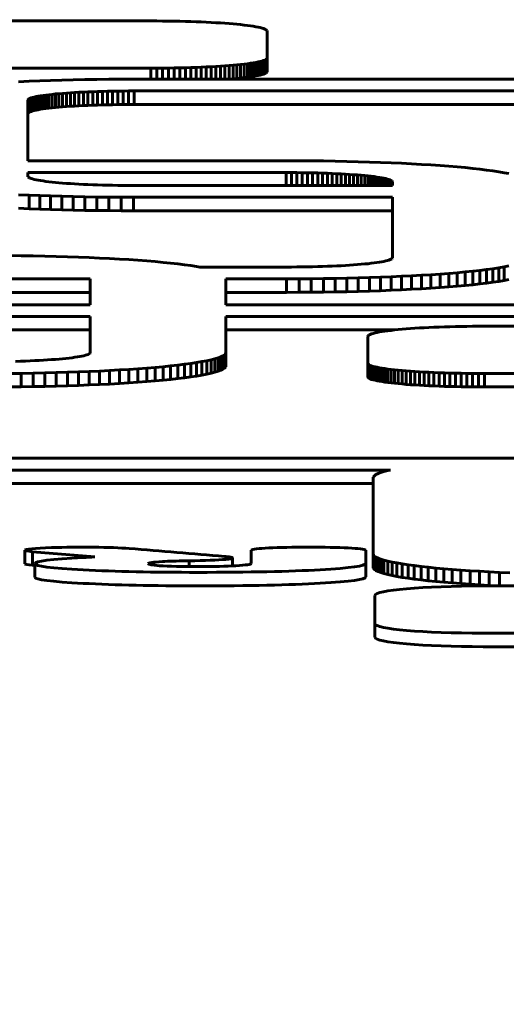
# Model space of a CAD drawing. Units: millimetres. Extents: x -3000 to 3000, y -3000 to 3000.
# Drawn here: x 33 to 51, y -961 to -925 of the extents above; entities that cross this region are included whole.
import ezdxf

# ---------------------------------------------------------------- set-up
doc = ezdxf.new("R2010")
doc.units = ezdxf.units.MM
doc.linetypes.add('K5LT_BASIC', pattern=[0])

# ---------------------------------------------------------------- blocks, each defined once
blk = doc.blocks.new('U31')
at = {"color": 150, "linetype": 'K5LT_BASIC', "lineweight": 60}
for p, q in [((37.729, -924.692), (26.329, -924.692)), ((37.95, -924.692), (37.729, -924.692)), ((38.168, -924.694), (37.95, -924.692)), ((38.383, -924.696), (38.168, -924.694)), ((38.594, -924.7), (38.383, -924.696)), ((38.802, -924.704), (38.594, -924.7)), ((39.006, -924.709), (38.802, -924.704)), ((39.206, -924.715), (39.006, -924.709)), ((39.401, -924.721), (39.206, -924.715)), ((39.592, -924.729), (39.401, -924.721)), ((39.777, -924.737), (39.592, -924.729)), ((39.957, -924.746), (39.777, -924.737)), ((40.132, -924.756), (39.957, -924.746)), ((40.3, -924.766), (40.132, -924.756)), ((40.463, -924.778), (40.3, -924.766)), ((40.619, -924.789), (40.463, -924.778)), ((40.768, -924.802), (40.619, -924.789)), ((40.911, -924.815), (40.768, -924.802)), ((41.046, -924.828), (40.911, -924.815)), ((41.174, -924.843), (41.046, -924.828)), ((41.294, -924.857), (41.174, -924.843)), ((41.406, -924.872), (41.294, -924.857)), ((41.509, -924.888), (41.406, -924.872)), ((41.604, -924.904), (41.509, -924.888)), ((41.69, -924.921), (41.604, -924.904)), ((41.767, -924.938), (41.69, -924.921)), ((41.835, -924.955), (41.767, -924.938)), ((41.893, -924.973), (41.835, -924.955)), ((41.941, -924.991), (41.893, -924.973)), ((41.979, -925.01), (41.941, -924.991)), ((42.006, -925.028), (41.979, -925.01)), ((42.023, -925.047), (42.006, -925.028)), ((42.029, -925.067), (42.023, -925.047)), ((42.029, -926.06), (42.029, -925.067)), ((41.941, -926.136), (41.979, -926.117)), ((41.979, -926.117), (42.006, -926.099)), ((41.979, -926.615), (41.979, -926.117)), ((42.006, -926.099), (42.023, -926.08)), ((42.006, -926.597), (42.006, -926.099)), ((42.023, -926.08), (42.029, -926.06)), ((42.023, -926.578), (42.023, -926.08)), ((42.029, -926.558), (42.029, -926.06)), ((26.329, -926.435), (37.729, -926.435)), ((37.729, -926.435), (37.95, -926.435)), ((37.729, -926.84), (37.729, -926.435)), ((37.95, -926.435), (38.168, -926.433)), ((37.95, -926.84), (37.95, -926.435)), ((38.168, -926.433), (38.383, -926.431)), ((38.168, -926.84), (38.168, -926.433)), ((38.383, -926.431), (38.594, -926.427)), ((38.383, -926.84), (38.383, -926.431)), ((38.594, -926.427), (38.802, -926.423)), ((38.594, -926.84), (38.594, -926.427)), ((38.802, -926.423), (39.006, -926.418)), ((38.802, -926.84), (38.802, -926.423)), ((39.006, -926.418), (39.206, -926.412)), ((39.006, -926.84), (39.006, -926.418)), ((39.206, -926.412), (39.401, -926.406)), ((39.206, -926.84), (39.206, -926.412)), ((39.401, -926.406), (39.592, -926.398)), ((39.401, -926.84), (39.401, -926.406)), ((39.592, -926.398), (39.777, -926.39)), ((39.592, -926.84), (39.592, -926.398)), ((39.777, -926.39), (39.957, -926.381)), ((39.777, -926.84), (39.777, -926.39)), ((39.957, -926.381), (40.132, -926.371)), ((39.957, -926.84), (39.957, -926.381)), ((40.132, -926.371), (40.3, -926.361)), ((40.132, -926.84), (40.132, -926.371)), ((40.3, -926.361), (40.463, -926.349)), ((40.3, -926.84), (40.3, -926.361)), ((40.463, -926.349), (40.619, -926.338)), ((40.463, -926.84), (40.463, -926.349)), ((40.619, -926.338), (40.768, -926.325)), ((40.619, -926.836), (40.619, -926.338)), ((40.768, -926.325), (40.911, -926.312)), ((40.768, -926.823), (40.768, -926.325)), ((40.911, -926.312), (41.046, -926.299)), ((40.911, -926.81), (40.911, -926.312)), ((41.046, -926.299), (41.174, -926.284)), ((41.046, -926.797), (41.046, -926.299)), ((41.174, -926.284), (41.294, -926.27)), ((41.174, -926.782), (41.174, -926.284)), ((41.294, -926.27), (41.406, -926.254)), ((41.294, -926.768), (41.294, -926.27)), ((41.406, -926.254), (41.509, -926.239)), ((41.406, -926.753), (41.406, -926.254)), ((41.509, -926.239), (41.604, -926.223)), ((41.509, -926.737), (41.509, -926.239)), ((41.604, -926.223), (41.69, -926.206)), ((41.604, -926.721), (41.604, -926.223)), ((41.69, -926.206), (41.767, -926.189)), ((41.69, -926.704), (41.69, -926.206)), ((41.767, -926.189), (41.835, -926.172)), ((41.767, -926.687), (41.767, -926.189)), ((41.835, -926.172), (41.893, -926.154)), ((41.835, -926.67), (41.835, -926.172)), ((41.893, -926.154), (41.941, -926.136)), ((41.893, -926.652), (41.893, -926.154)), ((41.941, -926.634), (41.941, -926.136)), ((35.739, -926.849), (35.301, -926.856)), ((36.184, -926.844), (35.739, -926.849)), ((36.636, -926.841), (36.184, -926.844)), ((37.093, -926.84), (36.636, -926.841)), ((70.193, -926.84), (37.093, -926.84)), ((40.619, -926.836), (40.565, -926.84)), ((40.768, -926.823), (40.619, -926.836)), ((40.911, -926.81), (40.768, -926.823)), ((41.046, -926.797), (40.911, -926.81)), ((41.174, -926.782), (41.046, -926.797)), ((41.294, -926.768), (41.174, -926.782)), ((41.406, -926.753), (41.294, -926.768)), ((41.509, -926.737), (41.406, -926.753)), ((41.604, -926.721), (41.509, -926.737)), ((41.69, -926.704), (41.604, -926.721)), ((41.767, -926.687), (41.69, -926.704)), ((41.835, -926.67), (41.767, -926.687)), ((41.893, -926.652), (41.835, -926.67)), ((41.941, -926.634), (41.893, -926.652)), ((41.979, -926.615), (41.941, -926.634)), ((42.006, -926.597), (41.979, -926.615)), ((42.023, -926.578), (42.006, -926.597)), ((42.029, -926.558), (42.023, -926.578)), ((33.237, -926.916), (32.853, -926.933)), ((33.631, -926.901), (33.237, -926.916)), ((34.035, -926.887), (33.631, -926.901)), ((34.448, -926.875), (34.035, -926.887)), ((34.87, -926.864), (34.448, -926.875)), ((35.301, -926.856), (34.87, -926.864)), ((33.238, -927.565), (33.213, -927.582)), ((33.273, -927.548), (33.238, -927.565)), ((33.238, -928.063), (33.238, -927.565)), ((33.317, -927.532), (33.273, -927.548)), ((33.273, -928.046), (33.273, -927.548)), ((33.369, -927.516), (33.317, -927.532)), ((33.317, -928.03), (33.317, -927.532)), ((33.431, -927.5), (33.369, -927.516)), ((33.369, -928.014), (33.369, -927.516)), ((33.501, -927.484), (33.431, -927.5)), ((33.431, -927.998), (33.431, -927.5)), ((33.58, -927.469), (33.501, -927.484)), ((33.501, -927.982), (33.501, -927.484)), ((33.666, -927.454), (33.58, -927.469)), ((33.58, -927.967), (33.58, -927.469)), ((33.761, -927.44), (33.666, -927.454)), ((33.666, -927.952), (33.666, -927.454)), ((33.862, -927.426), (33.761, -927.44)), ((33.761, -927.938), (33.761, -927.44)), ((33.972, -927.413), (33.862, -927.426)), ((33.862, -927.924), (33.862, -927.426)), ((34.088, -927.4), (33.972, -927.413)), ((33.972, -927.911), (33.972, -927.413)), ((34.211, -927.387), (34.088, -927.4)), ((34.088, -927.898), (34.088, -927.4)), ((34.341, -927.376), (34.211, -927.387)), ((34.211, -927.886), (34.211, -927.387)), ((34.477, -927.364), (34.341, -927.376)), ((34.341, -927.874), (34.341, -927.376)), ((34.619, -927.354), (34.477, -927.364)), ((34.477, -927.862), (34.477, -927.364)), ((34.768, -927.343), (34.619, -927.354)), ((34.619, -927.852), (34.619, -927.354)), ((34.921, -927.334), (34.768, -927.343)), ((34.768, -927.842), (34.768, -927.343)), ((35.08, -927.325), (34.921, -927.334)), ((34.921, -927.832), (34.921, -927.334)), ((35.244, -927.317), (35.08, -927.325)), ((35.08, -927.823), (35.08, -927.325)), ((35.413, -927.309), (35.244, -927.317)), ((35.244, -927.815), (35.244, -927.317)), ((35.587, -927.302), (35.413, -927.309)), ((35.413, -927.807), (35.413, -927.309)), ((35.765, -927.296), (35.587, -927.302)), ((35.587, -927.801), (35.587, -927.302)), ((35.947, -927.291), (35.765, -927.296)), ((35.765, -927.794), (35.765, -927.296)), ((36.133, -927.286), (35.947, -927.291)), ((35.947, -927.789), (35.947, -927.291)), ((36.323, -927.283), (36.133, -927.286)), ((36.133, -927.784), (36.133, -927.286)), ((36.516, -927.28), (36.323, -927.283)), ((36.323, -927.781), (36.323, -927.283)), ((36.713, -927.277), (36.516, -927.28)), ((36.516, -927.778), (36.516, -927.28)), ((36.912, -927.276), (36.713, -927.277)), ((36.713, -927.775), (36.713, -927.277)), ((36.912, -927.774), (36.912, -927.276)), ((37.113, -927.276), (36.912, -927.276)), ((37.113, -927.774), (37.113, -927.276)), ((57.796, -927.276), (37.113, -927.276)), ((33.198, -927.6), (33.193, -927.617)), ((33.193, -927.617), (33.193, -929.85)), ((33.213, -927.582), (33.198, -927.6)), ((33.198, -928.098), (33.198, -927.6)), ((33.213, -928.08), (33.213, -927.582)), ((33.666, -927.952), (33.761, -927.938)), ((33.761, -927.938), (33.862, -927.924)), ((33.862, -927.924), (33.972, -927.911)), ((33.972, -927.911), (34.088, -927.898)), ((34.088, -927.898), (34.211, -927.886)), ((34.211, -927.886), (34.341, -927.874)), ((34.341, -927.874), (34.477, -927.862)), ((34.477, -927.862), (34.619, -927.852)), ((34.619, -927.852), (34.768, -927.842)), ((34.768, -927.842), (34.921, -927.832)), ((34.921, -927.832), (35.08, -927.823)), ((35.08, -927.823), (35.244, -927.815)), ((35.244, -927.815), (35.413, -927.807)), ((35.413, -927.807), (35.587, -927.801)), ((35.587, -927.801), (35.765, -927.794)), ((35.765, -927.794), (35.947, -927.789)), ((35.947, -927.789), (36.133, -927.784)), ((36.133, -927.784), (36.323, -927.781)), ((36.323, -927.781), (36.516, -927.778)), ((36.516, -927.778), (36.713, -927.775)), ((36.713, -927.775), (36.912, -927.774)), ((36.912, -927.774), (37.113, -927.774)), ((37.113, -927.774), (57.029, -927.774)), ((33.193, -928.115), (33.198, -928.098)), ((33.198, -928.098), (33.213, -928.08)), ((33.213, -928.08), (33.238, -928.063)), ((33.238, -928.063), (33.273, -928.046)), ((33.273, -928.046), (33.317, -928.03)), ((33.317, -928.03), (33.369, -928.014)), ((33.369, -928.014), (33.431, -927.998)), ((33.431, -927.998), (33.501, -927.982)), ((33.501, -927.982), (33.58, -927.967)), ((33.58, -927.967), (33.666, -927.952)), ((33.193, -929.85), (42.744, -929.85)), ((42.744, -929.85), (43.201, -929.851)), ((43.201, -929.851), (43.653, -929.854)), ((43.653, -929.854), (44.098, -929.859)), ((44.098, -929.859), (44.536, -929.866)), ((44.536, -929.866), (44.967, -929.875)), ((44.967, -929.875), (45.389, -929.885)), ((45.389, -929.885), (45.802, -929.897)), ((45.802, -929.897), (46.206, -929.911)), ((46.206, -929.911), (46.6, -929.927)), ((46.6, -929.927), (46.984, -929.944)), ((46.984, -929.944), (47.357, -929.963)), ((47.357, -929.963), (47.718, -929.983)), ((47.718, -929.983), (48.067, -930.004)), ((48.067, -930.004), (48.403, -930.028)), ((48.403, -930.028), (48.726, -930.052)), ((48.726, -930.052), (49.035, -930.078)), ((49.035, -930.078), (49.33, -930.105)), ((49.33, -930.105), (49.61, -930.133)), ((33.193, -930.286), (33.193, -930.42)), ((42.724, -930.286), (33.193, -930.286)), ((33.193, -930.42), (33.198, -930.438)), ((33.198, -930.438), (33.213, -930.455)), ((33.213, -930.455), (33.238, -930.472)), ((33.238, -930.472), (33.273, -930.489)), ((42.925, -930.286), (42.724, -930.286)), ((42.724, -930.762), (42.724, -930.286)), ((43.124, -930.288), (42.925, -930.286)), ((42.925, -930.762), (42.925, -930.286)), ((43.321, -930.29), (43.124, -930.288)), ((43.124, -930.762), (43.124, -930.288)), ((43.514, -930.293), (43.321, -930.29)), ((43.321, -930.762), (43.321, -930.29)), ((43.704, -930.297), (43.514, -930.293)), ((43.514, -930.762), (43.514, -930.293)), ((43.89, -930.301), (43.704, -930.297)), ((43.704, -930.762), (43.704, -930.297)), ((44.072, -930.307), (43.89, -930.301)), ((43.89, -930.762), (43.89, -930.301)), ((44.25, -930.313), (44.072, -930.307)), ((44.072, -930.762), (44.072, -930.307)), ((44.423, -930.32), (44.25, -930.313)), ((44.25, -930.762), (44.25, -930.313)), ((44.593, -930.327), (44.423, -930.32)), ((44.423, -930.762), (44.423, -930.32)), ((44.757, -930.335), (44.593, -930.327)), ((44.593, -930.762), (44.593, -930.327)), ((44.916, -930.344), (44.757, -930.335)), ((44.757, -930.762), (44.757, -930.335)), ((45.069, -930.354), (44.916, -930.344)), ((44.916, -930.762), (44.916, -930.344)), ((45.217, -930.364), (45.069, -930.354)), ((45.069, -930.762), (45.069, -930.354)), ((45.36, -930.375), (45.217, -930.364)), ((45.217, -930.762), (45.217, -930.364)), ((45.496, -930.386), (45.36, -930.375)), ((45.36, -930.762), (45.36, -930.375)), ((45.626, -930.398), (45.496, -930.386)), ((45.496, -930.762), (45.496, -930.386)), ((45.749, -930.41), (45.626, -930.398)), ((45.626, -930.762), (45.626, -930.398)), ((45.865, -930.423), (45.749, -930.41)), ((45.749, -930.762), (45.749, -930.41)), ((45.974, -930.437), (45.865, -930.423)), ((45.865, -930.762), (45.865, -930.423)), ((46.076, -930.451), (45.974, -930.437)), ((45.974, -930.762), (45.974, -930.437)), ((46.171, -930.465), (46.076, -930.451)), ((46.076, -930.762), (46.076, -930.451)), ((46.257, -930.48), (46.171, -930.465)), ((46.171, -930.762), (46.171, -930.465)), ((46.336, -930.495), (46.257, -930.48)), ((46.257, -930.762), (46.257, -930.48)), ((49.61, -930.133), (49.874, -930.162)), ((49.874, -930.162), (50.123, -930.192)), ((50.123, -930.192), (50.354, -930.224)), ((50.354, -930.224), (50.569, -930.256)), ((50.569, -930.256), (50.765, -930.29)), ((50.765, -930.29), (50.944, -930.324)), ((33.273, -930.489), (33.317, -930.506)), ((33.317, -930.506), (33.369, -930.522)), ((33.369, -930.522), (33.431, -930.538)), ((33.431, -930.538), (33.501, -930.553)), ((33.501, -930.553), (33.58, -930.568)), ((33.58, -930.568), (33.666, -930.583)), ((33.666, -930.583), (33.761, -930.597)), ((33.761, -930.597), (33.862, -930.611)), ((33.862, -930.611), (33.972, -930.625)), ((33.972, -930.625), (34.088, -930.637)), ((34.088, -930.637), (34.211, -930.65)), ((34.211, -930.65), (34.341, -930.662)), ((34.341, -930.662), (34.477, -930.673)), ((34.477, -930.673), (34.619, -930.684)), ((34.619, -930.684), (34.768, -930.694)), ((34.768, -930.694), (34.921, -930.703)), ((34.921, -930.703), (35.08, -930.712)), ((35.08, -930.712), (35.244, -930.721)), ((35.244, -930.721), (35.413, -930.728)), ((35.413, -930.728), (35.587, -930.735)), ((35.587, -930.735), (35.765, -930.741)), ((35.765, -930.741), (35.947, -930.746)), ((35.947, -930.746), (36.133, -930.751)), ((36.133, -930.751), (36.323, -930.755)), ((36.323, -930.755), (36.516, -930.758)), ((36.516, -930.758), (36.712, -930.76)), ((36.712, -930.76), (36.912, -930.761)), ((36.912, -930.761), (37.113, -930.762)), ((37.113, -930.762), (46.644, -930.762)), ((46.406, -930.51), (46.336, -930.495)), ((46.336, -930.762), (46.336, -930.495)), ((46.468, -930.526), (46.406, -930.51)), ((46.406, -930.762), (46.406, -930.51)), ((46.52, -930.542), (46.468, -930.526)), ((46.468, -930.762), (46.468, -930.526)), ((46.564, -930.559), (46.52, -930.542)), ((46.52, -930.762), (46.52, -930.542)), ((46.599, -930.576), (46.564, -930.559)), ((46.564, -930.762), (46.564, -930.559)), ((46.624, -930.593), (46.599, -930.576)), ((46.599, -930.762), (46.599, -930.576)), ((46.639, -930.61), (46.624, -930.593)), ((46.624, -930.762), (46.624, -930.593)), ((46.644, -930.628), (46.639, -930.61)), ((46.639, -930.762), (46.639, -930.61)), ((46.644, -930.762), (46.644, -930.628)), ((33.237, -931.121), (32.853, -931.104)), ((33.631, -931.137), (33.237, -931.121)), ((33.237, -931.619), (33.237, -931.121)), ((33.631, -931.635), (33.631, -931.137)), ((34.035, -931.15), (33.631, -931.137)), ((34.448, -931.163), (34.035, -931.15)), ((34.035, -931.649), (34.035, -931.15)), ((34.448, -931.661), (34.448, -931.163)), ((34.87, -931.173), (34.448, -931.163)), ((34.87, -931.671), (34.87, -931.173)), ((35.301, -931.182), (34.87, -931.173)), ((35.739, -931.189), (35.301, -931.182)), ((35.301, -931.68), (35.301, -931.182)), ((35.739, -931.687), (35.739, -931.189)), ((36.184, -931.194), (35.739, -931.189)), ((36.636, -931.197), (36.184, -931.194)), ((36.184, -931.692), (36.184, -931.194)), ((36.636, -931.695), (36.636, -931.197)), ((37.093, -931.198), (36.636, -931.197)), ((37.093, -931.696), (37.093, -931.198)), ((46.644, -931.198), (37.093, -931.198)), ((46.644, -933.431), (46.644, -931.198)), ((32.853, -931.602), (33.237, -931.619)), ((33.237, -931.619), (33.631, -931.635)), ((33.631, -931.635), (34.035, -931.649)), ((34.035, -931.649), (34.448, -931.661)), ((34.448, -931.661), (34.87, -931.671)), ((34.87, -931.671), (35.301, -931.68)), ((35.301, -931.68), (35.739, -931.687)), ((35.739, -931.687), (36.184, -931.692)), ((36.184, -931.692), (36.636, -931.695)), ((36.636, -931.695), (37.093, -931.696)), ((37.093, -931.696), (46.644, -931.696)), ((32.507, -933.35), (32.952, -933.355)), ((32.952, -933.355), (33.39, -933.362)), ((33.39, -933.362), (33.82, -933.371)), ((33.82, -933.371), (34.242, -933.381)), ((34.242, -933.381), (34.656, -933.393)), ((34.656, -933.393), (35.06, -933.407)), ((35.06, -933.407), (35.454, -933.423)), ((35.454, -933.423), (35.838, -933.44)), ((35.838, -933.44), (36.21, -933.459)), ((36.21, -933.459), (36.571, -933.479)), ((36.571, -933.479), (36.92, -933.5)), ((36.92, -933.5), (37.257, -933.523)), ((37.257, -933.523), (37.58, -933.548)), ((37.58, -933.548), (37.889, -933.573)), ((37.889, -933.573), (38.184, -933.6)), ((38.184, -933.6), (38.464, -933.629)), ((38.464, -933.629), (38.728, -933.658)), ((38.728, -933.658), (38.976, -933.688)), ((38.976, -933.688), (39.208, -933.72)), ((39.208, -933.72), (39.422, -933.752)), ((39.422, -933.752), (39.54, -933.772)), ((43.89, -933.757), (44.072, -933.752)), ((44.072, -933.752), (44.25, -933.745)), ((44.25, -933.745), (44.423, -933.739)), ((44.423, -933.739), (44.592, -933.731)), ((44.592, -933.731), (44.757, -933.723)), ((44.757, -933.723), (44.916, -933.714)), ((44.916, -933.714), (45.069, -933.704)), ((45.069, -933.704), (45.217, -933.694)), ((45.217, -933.694), (45.36, -933.684)), ((45.36, -933.684), (45.496, -933.672)), ((45.496, -933.672), (45.626, -933.66)), ((45.626, -933.66), (45.749, -933.648)), ((45.749, -933.648), (45.865, -933.635)), ((45.865, -933.635), (45.974, -933.622)), ((45.974, -933.622), (46.076, -933.608)), ((46.076, -933.608), (46.171, -933.593)), ((46.171, -933.593), (46.257, -933.579)), ((46.257, -933.579), (46.336, -933.564)), ((46.336, -933.564), (46.406, -933.548)), ((46.406, -933.548), (46.468, -933.532)), ((46.468, -933.532), (46.52, -933.516)), ((46.52, -933.516), (46.564, -933.499)), ((46.564, -933.499), (46.599, -933.483)), ((46.599, -933.483), (46.624, -933.466)), ((46.624, -933.466), (46.639, -933.448)), ((46.639, -933.448), (46.644, -933.431)), ((50.765, -933.768), (50.944, -933.734)), ((39.54, -933.772), (42.723, -933.772)), ((42.723, -933.772), (42.925, -933.772)), ((42.925, -933.772), (43.124, -933.77)), ((43.124, -933.77), (43.321, -933.768)), ((43.321, -933.768), (43.514, -933.765)), ((43.514, -933.765), (43.703, -933.761)), ((43.703, -933.761), (43.89, -933.757)), ((46.6, -934.131), (46.984, -934.114)), ((46.984, -934.114), (47.357, -934.096)), ((46.984, -934.612), (46.984, -934.114)), ((47.357, -934.096), (47.718, -934.075)), ((47.357, -934.594), (47.357, -934.096)), ((47.718, -934.075), (48.067, -934.054)), ((47.718, -934.574), (47.718, -934.075)), ((48.067, -934.054), (48.403, -934.031)), ((48.067, -934.552), (48.067, -934.054)), ((48.403, -934.031), (48.726, -934.006)), ((48.403, -934.529), (48.403, -934.031)), ((48.726, -934.006), (49.035, -933.981)), ((48.726, -934.504), (48.726, -934.006)), ((49.035, -933.981), (49.33, -933.954)), ((49.035, -934.479), (49.035, -933.981)), ((49.33, -933.954), (49.61, -933.926)), ((49.33, -934.452), (49.33, -933.954)), ((49.61, -933.926), (49.874, -933.896)), ((49.61, -934.424), (49.61, -933.926)), ((49.874, -933.896), (50.123, -933.866)), ((49.874, -934.394), (49.874, -933.896)), ((50.123, -933.866), (50.354, -933.834)), ((50.123, -934.364), (50.123, -933.866)), ((50.354, -933.834), (50.569, -933.802)), ((50.354, -934.332), (50.354, -933.834)), ((50.569, -933.802), (50.765, -933.768)), ((50.569, -934.3), (50.569, -933.802)), ((50.765, -934.267), (50.765, -933.768)), ((35.497, -934.208), (10.544, -934.208)), ((35.497, -935.161), (35.497, -934.208)), ((40.497, -934.208), (42.744, -934.208)), ((40.497, -935.161), (40.497, -934.208)), ((42.744, -934.208), (43.201, -934.207)), ((42.744, -934.706), (42.744, -934.208)), ((43.201, -934.207), (43.653, -934.204)), ((43.201, -934.705), (43.201, -934.207)), ((43.653, -934.204), (44.098, -934.199)), ((43.653, -934.702), (43.653, -934.204)), ((44.098, -934.199), (44.536, -934.192)), ((44.098, -934.697), (44.098, -934.199)), ((44.536, -934.192), (44.967, -934.184)), ((44.536, -934.69), (44.536, -934.192)), ((44.967, -934.184), (45.389, -934.173)), ((44.967, -934.682), (44.967, -934.184)), ((45.389, -934.173), (45.802, -934.161)), ((45.389, -934.671), (45.389, -934.173)), ((45.802, -934.161), (46.206, -934.147)), ((45.802, -934.659), (45.802, -934.161)), ((46.206, -934.147), (46.6, -934.131)), ((46.206, -934.645), (46.206, -934.147)), ((46.6, -934.63), (46.6, -934.131)), ((49.035, -934.479), (48.726, -934.504)), ((49.33, -934.452), (49.035, -934.479)), ((49.61, -934.424), (49.33, -934.452)), ((49.874, -934.394), (49.61, -934.424)), ((50.123, -934.364), (49.874, -934.394)), ((50.354, -934.332), (50.123, -934.364)), ((50.569, -934.3), (50.354, -934.332)), ((50.765, -934.267), (50.569, -934.3)), ((50.944, -934.232), (50.765, -934.267)), ((10.544, -934.706), (35.497, -934.706)), ((42.744, -934.706), (40.497, -934.706)), ((43.201, -934.705), (42.744, -934.706)), ((43.653, -934.702), (43.201, -934.705)), ((44.098, -934.697), (43.653, -934.702)), ((44.536, -934.69), (44.098, -934.697)), ((44.967, -934.682), (44.536, -934.69)), ((45.389, -934.671), (44.967, -934.682)), ((45.802, -934.659), (45.389, -934.671)), ((46.206, -934.645), (45.802, -934.659)), ((46.6, -934.63), (46.206, -934.645)), ((46.984, -934.612), (46.6, -934.63)), ((47.357, -934.594), (46.984, -934.612)), ((47.718, -934.574), (47.357, -934.594)), ((48.067, -934.552), (47.718, -934.574)), ((48.403, -934.529), (48.067, -934.552)), ((48.726, -934.504), (48.403, -934.529)), ((22.201, -935.161), (35.497, -935.161)), ((74.401, -935.161), (40.497, -935.161)), ((35.497, -935.597), (22.221, -935.597)), ((35.497, -936.926), (35.497, -935.597)), ((74.381, -935.597), (40.497, -935.597)), ((40.497, -935.597), (40.497, -936.928)), ((22.221, -936.095), (35.497, -936.095)), ((40.497, -936.095), (46.716, -936.095)), ((45.767, -936.293), (45.75, -936.312)), ((45.794, -936.275), (45.767, -936.293)), ((45.832, -936.256), (45.794, -936.275)), ((45.88, -936.238), (45.832, -936.256)), ((45.938, -936.22), (45.88, -936.238)), ((46.006, -936.203), (45.938, -936.22)), ((46.083, -936.186), (46.006, -936.203)), ((46.169, -936.169), (46.083, -936.186)), ((46.264, -936.153), (46.169, -936.169)), ((46.368, -936.137), (46.264, -936.153)), ((46.479, -936.122), (46.368, -936.137)), ((46.599, -936.108), (46.479, -936.122)), ((46.727, -936.093), (46.599, -936.108)), ((46.862, -936.08), (46.727, -936.093)), ((47.005, -936.067), (46.862, -936.08)), ((47.154, -936.054), (47.005, -936.067)), ((47.31, -936.043), (47.154, -936.054)), ((47.473, -936.031), (47.31, -936.043)), ((47.641, -936.021), (47.473, -936.031)), ((47.816, -936.011), (47.641, -936.021)), ((47.996, -936.002), (47.816, -936.011)), ((48.181, -935.994), (47.996, -936.002)), ((48.372, -935.986), (48.181, -935.994)), ((48.567, -935.98), (48.372, -935.986)), ((48.767, -935.974), (48.567, -935.98)), ((48.971, -935.969), (48.767, -935.974)), ((49.179, -935.965), (48.971, -935.969)), ((49.39, -935.961), (49.179, -935.965)), ((49.605, -935.959), (49.39, -935.961)), ((49.823, -935.957), (49.605, -935.959)), ((50.045, -935.957), (49.823, -935.957)), ((61.445, -935.957), (50.045, -935.957)), ((45.75, -936.312), (45.745, -936.332)), ((45.745, -936.332), (45.745, -937.325)), ((35.321, -937.028), (35.374, -937.012)), ((35.374, -937.012), (35.418, -936.995)), ((35.418, -936.995), (35.452, -936.979)), ((35.452, -936.979), (35.477, -936.961)), ((35.477, -936.961), (35.492, -936.944)), ((35.492, -936.944), (35.497, -936.926)), ((40.451, -937.007), (40.395, -937.046)), ((40.486, -936.968), (40.451, -937.007)), ((40.451, -937.506), (40.451, -937.007)), ((40.497, -936.928), (40.486, -936.968)), ((40.486, -937.466), (40.486, -936.968)), ((40.497, -937.426), (40.497, -936.928)), ((32.743, -937.253), (32.925, -937.247)), ((32.925, -937.247), (33.103, -937.241)), ((33.103, -937.241), (33.277, -937.234)), ((33.277, -937.234), (33.446, -937.227)), ((33.446, -937.227), (33.61, -937.219)), ((33.61, -937.219), (33.769, -937.21)), ((33.769, -937.21), (33.923, -937.2)), ((33.923, -937.2), (34.071, -937.19)), ((34.071, -937.19), (34.213, -937.179)), ((34.213, -937.179), (34.349, -937.168)), ((34.349, -937.168), (34.479, -937.156)), ((34.479, -937.156), (34.602, -937.144)), ((34.602, -937.144), (34.719, -937.131)), ((34.719, -937.131), (34.828, -937.118)), ((34.828, -937.118), (34.93, -937.104)), ((34.93, -937.104), (35.024, -937.089)), ((35.024, -937.089), (35.111, -937.075)), ((35.111, -937.075), (35.189, -937.059)), ((35.189, -937.059), (35.259, -937.044)), ((35.259, -937.044), (35.321, -937.028)), ((38.976, -937.362), (38.728, -937.392)), ((39.208, -937.33), (38.976, -937.362)), ((38.976, -937.86), (38.976, -937.362)), ((39.422, -937.298), (39.208, -937.33)), ((39.208, -937.828), (39.208, -937.33)), ((39.619, -937.264), (39.422, -937.298)), ((39.422, -937.796), (39.422, -937.298)), ((39.797, -937.23), (39.619, -937.264)), ((39.619, -937.762), (39.619, -937.264)), ((39.957, -937.195), (39.797, -937.23)), ((39.797, -937.728), (39.797, -937.23)), ((40.097, -937.159), (39.957, -937.195)), ((39.957, -937.693), (39.957, -937.195)), ((40.217, -937.122), (40.097, -937.159)), ((40.097, -937.657), (40.097, -937.159)), ((40.316, -937.084), (40.217, -937.122)), ((40.217, -937.62), (40.217, -937.122)), ((40.395, -937.046), (40.316, -937.084)), ((40.316, -937.583), (40.316, -937.084)), ((40.395, -937.544), (40.395, -937.046)), ((45.745, -937.325), (45.75, -937.345)), ((45.745, -937.823), (45.745, -937.325)), ((45.75, -937.345), (45.767, -937.364)), ((45.75, -937.843), (45.75, -937.345)), ((45.767, -937.862), (45.767, -937.364)), ((45.767, -937.364), (45.794, -937.382)), ((45.794, -937.382), (45.832, -937.401)), ((45.794, -937.88), (45.794, -937.382)), ((32.952, -937.695), (32.507, -937.7)), ((33.39, -937.688), (32.952, -937.695)), ((32.952, -938.193), (32.952, -937.695)), ((33.82, -937.679), (33.39, -937.688)), ((33.39, -938.186), (33.39, -937.688)), ((34.242, -937.669), (33.82, -937.679)), ((33.82, -938.178), (33.82, -937.679)), ((34.656, -937.657), (34.242, -937.669)), ((34.242, -938.167), (34.242, -937.669)), ((35.06, -937.643), (34.656, -937.657)), ((34.656, -938.155), (34.656, -937.657)), ((35.454, -937.627), (35.06, -937.643)), ((35.06, -938.141), (35.06, -937.643)), ((35.838, -937.61), (35.454, -937.627)), ((35.454, -938.125), (35.454, -937.627)), ((36.21, -937.592), (35.838, -937.61)), ((35.838, -938.108), (35.838, -937.61)), ((36.571, -937.571), (36.21, -937.592)), ((36.21, -938.09), (36.21, -937.592)), ((36.92, -937.55), (36.571, -937.571)), ((36.571, -938.069), (36.571, -937.571)), ((37.257, -937.527), (36.92, -937.55)), ((36.92, -938.048), (36.92, -937.55)), ((37.58, -937.502), (37.257, -937.527)), ((37.257, -938.025), (37.257, -937.527)), ((37.889, -937.477), (37.58, -937.502)), ((37.58, -938), (37.58, -937.502)), ((38.184, -937.45), (37.889, -937.477)), ((37.889, -937.975), (37.889, -937.477)), ((38.464, -937.421), (38.184, -937.45)), ((38.184, -937.948), (38.184, -937.45)), ((38.728, -937.392), (38.464, -937.421)), ((38.464, -937.92), (38.464, -937.421)), ((38.728, -937.89), (38.728, -937.392)), ((39.619, -937.762), (39.797, -937.728)), ((39.797, -937.728), (39.957, -937.693)), ((39.957, -937.693), (40.097, -937.657)), ((40.097, -937.657), (40.217, -937.62)), ((40.217, -937.62), (40.316, -937.583)), ((40.316, -937.583), (40.395, -937.544)), ((40.395, -937.544), (40.451, -937.506)), ((40.451, -937.506), (40.486, -937.466)), ((40.486, -937.466), (40.497, -937.426)), ((45.832, -937.899), (45.832, -937.401)), ((45.832, -937.401), (45.88, -937.419)), ((45.88, -937.419), (45.938, -937.437)), ((45.88, -937.917), (45.88, -937.419)), ((45.938, -937.437), (46.006, -937.454)), ((45.938, -937.935), (45.938, -937.437)), ((46.006, -937.454), (46.083, -937.471)), ((46.006, -937.952), (46.006, -937.454)), ((46.083, -937.471), (46.169, -937.488)), ((46.083, -937.969), (46.083, -937.471)), ((46.169, -937.488), (46.264, -937.504)), ((46.169, -937.986), (46.169, -937.488)), ((46.264, -938.002), (46.264, -937.504)), ((46.264, -937.504), (46.368, -937.52)), ((46.368, -937.52), (46.479, -937.535)), ((46.368, -938.018), (46.368, -937.52)), ((46.479, -938.033), (46.479, -937.535)), ((46.479, -937.535), (46.599, -937.549)), ((46.599, -937.549), (46.727, -937.564)), ((46.599, -938.048), (46.599, -937.549)), ((46.727, -938.062), (46.727, -937.564)), ((46.727, -937.564), (46.862, -937.577)), ((46.862, -938.075), (46.862, -937.577)), ((46.862, -937.577), (47.005, -937.59)), ((47.005, -937.59), (47.154, -937.603)), ((47.005, -938.088), (47.005, -937.59)), ((47.154, -938.101), (47.154, -937.603)), ((47.154, -937.603), (47.31, -937.614)), ((47.31, -938.113), (47.31, -937.614)), ((47.31, -937.614), (47.473, -937.626)), ((47.473, -938.124), (47.473, -937.626)), ((47.473, -937.626), (47.641, -937.636)), ((47.641, -937.636), (47.816, -937.646)), ((47.641, -938.134), (47.641, -937.636)), ((47.816, -937.646), (47.996, -937.655)), ((47.816, -938.144), (47.816, -937.646)), ((47.996, -938.153), (47.996, -937.655)), ((47.996, -937.655), (48.181, -937.663)), ((48.181, -938.161), (48.181, -937.663)), ((48.181, -937.663), (48.372, -937.671)), ((48.372, -938.169), (48.372, -937.671)), ((48.372, -937.671), (48.567, -937.677)), ((48.567, -937.677), (48.767, -937.683)), ((48.567, -938.175), (48.567, -937.677)), ((48.767, -938.181), (48.767, -937.683)), ((48.767, -937.683), (48.971, -937.688)), ((48.971, -937.688), (49.179, -937.692)), ((48.971, -938.186), (48.971, -937.688)), ((49.179, -938.191), (49.179, -937.692)), ((49.179, -937.692), (49.39, -937.696)), ((49.39, -938.194), (49.39, -937.696)), ((49.39, -937.696), (49.605, -937.698)), ((49.605, -938.196), (49.605, -937.698)), ((49.605, -937.698), (49.823, -937.7)), ((49.823, -938.198), (49.823, -937.7)), ((49.823, -937.7), (50.045, -937.7)), ((50.045, -937.7), (61.445, -937.7)), ((50.045, -938.198), (50.045, -937.7)), ((35.454, -938.125), (35.838, -938.108)), ((35.838, -938.108), (36.21, -938.09)), ((36.21, -938.09), (36.571, -938.069)), ((36.571, -938.069), (36.92, -938.048)), ((36.92, -938.048), (37.257, -938.025)), ((37.257, -938.025), (37.58, -938)), ((37.58, -938), (37.889, -937.975)), ((37.889, -937.975), (38.184, -937.948)), ((38.184, -937.948), (38.464, -937.92)), ((38.464, -937.92), (38.728, -937.89)), ((38.728, -937.89), (38.976, -937.86)), ((38.976, -937.86), (39.208, -937.828)), ((39.208, -937.828), (39.422, -937.796)), ((39.422, -937.796), (39.619, -937.762)), ((45.75, -937.843), (45.745, -937.823)), ((45.767, -937.862), (45.75, -937.843)), ((45.794, -937.88), (45.767, -937.862)), ((45.832, -937.899), (45.794, -937.88)), ((45.88, -937.917), (45.832, -937.899)), ((45.938, -937.935), (45.88, -937.917)), ((46.006, -937.952), (45.938, -937.935)), ((46.083, -937.969), (46.006, -937.952)), ((46.169, -937.986), (46.083, -937.969)), ((46.264, -938.002), (46.169, -937.986)), ((46.368, -938.018), (46.264, -938.002)), ((46.479, -938.033), (46.368, -938.018)), ((46.599, -938.048), (46.479, -938.033)), ((46.727, -938.062), (46.599, -938.048)), ((46.862, -938.075), (46.727, -938.062)), ((47.005, -938.088), (46.862, -938.075)), ((47.154, -938.101), (47.005, -938.088)), ((47.31, -938.113), (47.154, -938.101)), ((47.473, -938.124), (47.31, -938.113)), ((32.507, -938.198), (32.952, -938.193)), ((32.952, -938.193), (33.39, -938.186)), ((33.39, -938.186), (33.82, -938.178)), ((33.82, -938.178), (34.242, -938.167)), ((34.242, -938.167), (34.656, -938.155)), ((34.656, -938.155), (35.06, -938.141)), ((35.06, -938.141), (35.454, -938.125)), ((47.641, -938.134), (47.473, -938.124)), ((47.816, -938.144), (47.641, -938.134)), ((47.996, -938.153), (47.816, -938.144)), ((48.181, -938.161), (47.996, -938.153)), ((48.372, -938.169), (48.181, -938.161)), ((48.567, -938.175), (48.372, -938.169)), ((48.767, -938.181), (48.567, -938.175)), ((48.971, -938.186), (48.767, -938.181)), ((49.179, -938.191), (48.971, -938.186)), ((49.39, -938.194), (49.179, -938.191)), ((49.605, -938.196), (49.39, -938.194)), ((49.823, -938.198), (49.605, -938.196)), ((50.045, -938.198), (49.823, -938.198)), ((61.445, -938.198), (50.045, -938.198)), ((27.636, -940.826), (74.381, -940.826)), ((27.636, -941.262), (46.577, -941.262)), ((46.214, -941.357), (46.115, -941.395)), ((46.334, -941.32), (46.214, -941.357)), ((46.474, -941.284), (46.334, -941.32)), ((46.577, -941.262), (46.474, -941.284)), ((45.945, -941.511), (45.934, -941.551)), ((45.934, -941.551), (45.934, -944.357)), ((45.98, -941.472), (45.945, -941.511)), ((46.036, -941.433), (45.98, -941.472)), ((46.115, -941.395), (46.036, -941.433)), ((45.934, -941.76), (27.636, -941.76)), ((33.089, -944.719), (33.089, -944.221)), ((33.361, -944.276), (35.671, -944.47)), ((33.361, -944.774), (33.361, -944.276)), ((33.366, -944.276), (33.361, -944.276)), ((36.938, -944.157), (36.933, -944.157)), ((41.437, -944.214), (41.437, -944.706)), ((41.444, -944.214), (41.437, -944.214)), ((45.665, -944.214), (45.659, -944.214)), ((45.665, -944.705), (45.665, -944.214)), ((39.004, -944.613), (39.142, -944.611)), ((39.142, -944.824), (39.142, -944.611)), ((40.75, -944.8), (40.75, -944.508)), ((45.934, -944.357), (45.945, -944.397)), ((45.934, -944.855), (45.934, -944.357)), ((45.945, -944.397), (45.98, -944.437)), ((45.945, -944.895), (45.945, -944.397)), ((45.98, -944.935), (45.98, -944.437)), ((45.98, -944.437), (46.036, -944.475)), ((46.036, -944.475), (46.115, -944.514)), ((46.036, -944.973), (46.036, -944.475)), ((46.115, -945.012), (46.115, -944.514)), ((46.115, -944.514), (46.214, -944.551)), ((46.214, -945.049), (46.214, -944.551)), ((46.214, -944.551), (46.334, -944.588)), ((46.334, -944.588), (46.474, -944.624)), ((46.334, -945.086), (46.334, -944.588)), ((46.474, -944.624), (46.634, -944.659)), ((46.474, -945.122), (46.474, -944.624)), ((33.453, -944.782), (33.361, -944.774)), ((33.453, -945.221), (33.453, -944.723)), ((45.665, -945.203), (45.665, -944.705)), ((45.945, -944.895), (45.934, -944.855)), ((45.98, -944.935), (45.945, -944.895)), ((46.036, -944.973), (45.98, -944.935)), ((46.115, -945.012), (46.036, -944.973)), ((46.214, -945.049), (46.115, -945.012)), ((46.634, -944.659), (46.812, -944.693)), ((46.634, -945.157), (46.634, -944.659)), ((46.812, -944.693), (47.009, -944.727)), ((46.812, -945.192), (46.812, -944.693)), ((47.009, -945.225), (47.009, -944.727)), ((47.009, -944.727), (47.223, -944.759)), ((47.223, -944.759), (47.455, -944.791)), ((47.223, -945.257), (47.223, -944.759)), ((47.455, -944.791), (47.703, -944.821)), ((47.455, -945.289), (47.455, -944.791)), ((47.703, -945.319), (47.703, -944.821)), ((47.703, -944.821), (47.967, -944.851)), ((47.967, -944.851), (48.247, -944.879)), ((47.967, -945.349), (47.967, -944.851)), ((48.247, -944.879), (48.542, -944.906)), ((48.247, -945.377), (48.247, -944.879)), ((48.542, -945.404), (48.542, -944.906)), ((48.542, -944.906), (48.851, -944.931)), ((48.851, -945.429), (48.851, -944.931)), ((48.851, -944.931), (49.174, -944.956)), ((49.174, -944.956), (49.51, -944.979)), ((49.174, -945.454), (49.174, -944.956)), ((49.51, -945.477), (49.51, -944.979)), ((49.51, -944.979), (49.859, -945)), ((49.859, -945.499), (49.859, -945)), ((49.859, -945), (50.221, -945.021)), ((46.334, -945.086), (46.214, -945.049)), ((46.474, -945.122), (46.334, -945.086)), ((46.634, -945.157), (46.474, -945.122)), ((46.812, -945.192), (46.634, -945.157)), ((47.009, -945.225), (46.812, -945.192)), ((47.223, -945.257), (47.009, -945.225)), ((47.455, -945.289), (47.223, -945.257)), ((47.703, -945.319), (47.455, -945.289)), ((47.967, -945.349), (47.703, -945.319)), ((48.247, -945.377), (47.967, -945.349)), ((48.542, -945.404), (48.247, -945.377)), ((50.221, -945.021), (50.593, -945.039)), ((50.221, -945.519), (50.221, -945.021)), ((50.593, -945.537), (50.593, -945.039)), ((50.593, -945.039), (50.977, -945.056)), ((48.851, -945.429), (48.542, -945.404)), ((49.174, -945.454), (48.851, -945.429)), ((49.51, -945.477), (49.174, -945.454)), ((49.859, -945.499), (49.51, -945.477)), ((50.221, -945.519), (49.859, -945.499)), ((62, -945.541), (50, -945.541)), ((50.593, -945.537), (50.221, -945.519)), ((50.664, -945.541), (50.593, -945.537)), ((46, -945.889), (46, -946.935)), ((46, -947.433), (46, -946.935)), ((50, -947.284), (62, -947.284)), ((62, -947.782), (50, -947.782))]:
    blk.add_line(p, q, dxfattribs=at)
for centre, start_param, end_param in [((50, -945.889), 4.712389, 6.283185), ((50, -946.935), 0, 1.570796), ((50, -947.433), 0, 1.570796)]:
    blk.add_ellipse(centre, major_axis=(-4, 0), ratio=0.087156, start_param=start_param, end_param=end_param, dxfattribs=at)
for points in [[(34.073, -944.126), (33.437, -944.148), (33.089, -944.184), (33.089, -944.221)], [(33.089, -944.221), (33.089, -944.24), (33.179, -944.259), (33.366, -944.276)], [(36.933, -944.157), (36.296, -944.109), (35.031, -944.095), (34.073, -944.126)], [(40.45, -944.453), (39.284, -944.354), (38.102, -944.256), (36.938, -944.157)], [(43.551, -944.108), (42.419, -944.108), (41.491, -944.155), (41.444, -944.214)], [(45.659, -944.214), (45.611, -944.155), (44.683, -944.108), (43.551, -944.108)], [(35.237, -944.49), (34.047, -944.552), (33.453, -944.63), (33.453, -944.723)], [(35.671, -944.47), (35.521, -944.476), (35.377, -944.483), (35.237, -944.49)], [(37.633, -944.717), (37.633, -944.686), (37.809, -944.661), (38.162, -944.641)], [(38.162, -944.641), (38.404, -944.627), (38.687, -944.618), (39.004, -944.613)], [(39.142, -944.611), (39.716, -944.605), (40.204, -944.586), (40.487, -944.56)], [(40.626, -944.472), (40.579, -944.465), (40.52, -944.459), (40.45, -944.453)], [(40.487, -944.56), (40.567, -944.553), (40.63, -944.545), (40.674, -944.537)], [(40.75, -944.508), (40.75, -944.495), (40.706, -944.483), (40.626, -944.472)], [(40.674, -944.537), (40.724, -944.528), (40.75, -944.518), (40.75, -944.508)], [(33.089, -944.719), (33.089, -944.738), (33.177, -944.756), (33.361, -944.774)], [(33.453, -944.723), (33.453, -944.81), (34.047, -944.884), (35.237, -944.946)], [(35.237, -944.946), (36.427, -945.008), (37.836, -945.039), (39.465, -945.039)], [(38.056, -944.793), (37.774, -944.774), (37.633, -944.748), (37.633, -944.717)], [(39.559, -944.826), (38.886, -944.826), (38.385, -944.815), (38.056, -944.793)], [(39.465, -945.039), (41.359, -945.039), (42.866, -945.007), (43.986, -944.944)], [(40.874, -944.794), (40.499, -944.815), (40.06, -944.826), (39.559, -944.826)], [(41.437, -944.706), (41.437, -944.743), (41.249, -944.772), (40.874, -944.794)], [(43.986, -944.944), (45.104, -944.88), (45.665, -944.8), (45.665, -944.705)], [(33.453, -945.221), (33.453, -945.308), (34.047, -945.382), (35.237, -945.444)], [(43.986, -945.442), (45.104, -945.378), (45.665, -945.299), (45.665, -945.203)], [(35.237, -945.444), (36.427, -945.506), (37.836, -945.537), (39.465, -945.537)], [(39.465, -945.537), (41.359, -945.537), (42.866, -945.506), (43.986, -945.442)]]:
    blk.add_open_spline(points, degree=3, dxfattribs=at)
blk = doc.blocks.new('U33')
at = {"color": 150, "linetype": 'K5LT_BASIC', "lineweight": 60}
blk.add_arc((0, 0), 3000.351, 180, 0, dxfattribs=at)

msp = doc.modelspace()

# ---------------------------------------------------------------- block references
for name in ['U33', 'U31']:
    msp.add_blockref(name, (0, 0))

doc.saveas('drawing.dxf')
